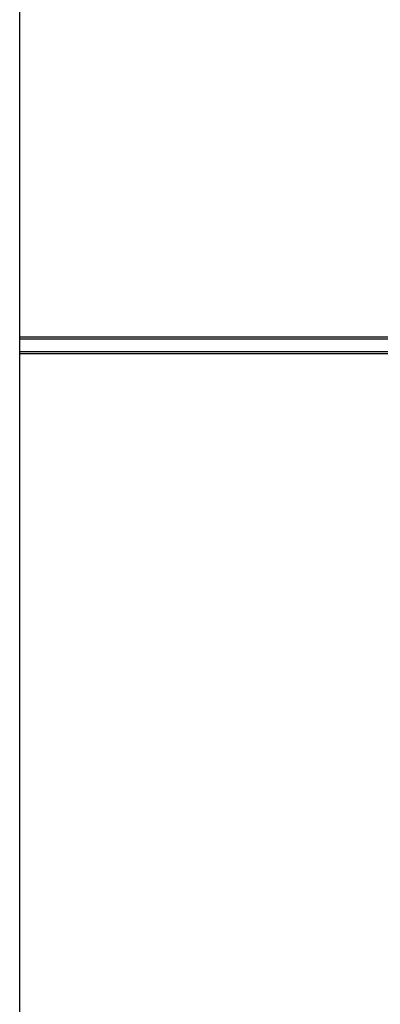
# Model space of a CAD drawing. Units: millimetres. Extents: x 89 to 242, y -6 to 216.
# Drawn here: x 147 to 165, y 122 to 172 of the extents above; entities that cross this region are included whole.
import ezdxf

# ---------------------------------------------------------------- set-up
doc = ezdxf.new("R2010")
doc.units = ezdxf.units.MM
doc.header["$LTSCALE"] = 16.335
doc.layers.get('0').update_dxf_attribs({"linetype": 'CONTINUOUS'})
doc.layers.add('ASSI', color=7, linetype='CONTINUOUS')
doc.layers.add('RACCORDO', color=7, linetype='CONTINUOUS')

msp = doc.modelspace()

# ---------------------------------------------------------------- linework, layer by layer
at = {"color": 7, "linetype": 'CONTINUOUS'}
msp.add_line((146.5518, 155.2379), (146.5518, 155.8879), dxfattribs=at)
at = {"layer": 'ASSI', "color": 7, "linetype": 'CONTINUOUS'}
for p, q in [((146.5518, -5.9371), (146.5518, 196.5629)), ((146.5518, 155.8879), (165.6518, 155.8879)), ((165.6518, 155.2379), (146.5518, 155.2379))]:
    msp.add_line(p, q, dxfattribs=at)
at = {"layer": 'ASSI', "color": 250, "linetype": 'CONTINUOUS'}
for p, q in [((146.5518, 155.9879), (165.5518, 155.9879)), ((165.5518, 155.1379), (146.5518, 155.1379))]:
    msp.add_line(p, q, dxfattribs=at)
at = {"layer": 'RACCORDO', "color": 7, "linetype": 'CONTINUOUS'}
for p, q in [((146.5518, 155.8879), (146.5518, 196.5629)), ((146.5518, 155.8879), (165.6518, 155.8879)), ((146.5518, 20.8879), (146.5518, 155.2379)), ((165.6518, 155.2379), (146.5518, 155.2379))]:
    msp.add_line(p, q, dxfattribs=at)
at = {"layer": 'RACCORDO', "color": 250, "linetype": 'CONTINUOUS'}
for p, q in [((146.5518, 155.9879), (165.5518, 155.9879)), ((165.5518, 155.1379), (146.5518, 155.1379))]:
    msp.add_line(p, q, dxfattribs=at)

doc.saveas('drawing.dxf')
